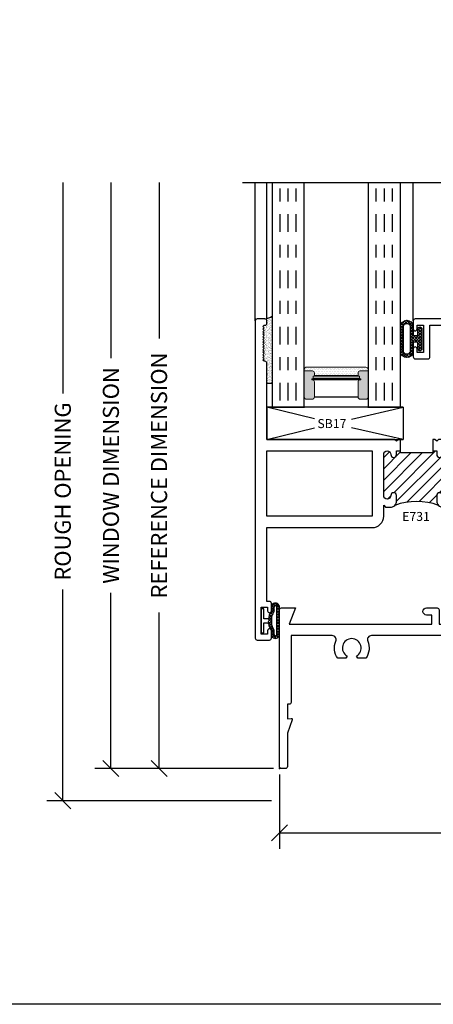
# Model space of a CAD drawing. Units: inches. Extents: x -0.1 to 24.9, y -0.1 to 32.4.
# Drawn here: x 8.7 to 11.9, y 0 to 7.7 of the extents above; entities that cross this region are included whole.
import ezdxf
from ezdxf.enums import TextEntityAlignment as Align

# ---------------------------------------------------------------- set-up
doc = ezdxf.new("R2010")
doc.units = ezdxf.units.IN
doc.header["$MEASUREMENT"] = 0
doc.linetypes.add('CHAINB', pattern=[0.2756, 0.1378, -0.03937, 0.05906, -0.03937])
doc.layers.add('WINTECH_DESIGN', color=3, linetype='Continuous', lineweight=25)
doc.styles.add('SIMPLEX', font='SIMPLEX')
doc.styles.add('WinTech', font='technic_.ttf')
doc.dimstyles.new('WINTECH_BASIC', dxfattribs={"dimtxt": 0.125, "dimasz": 0.125, "dimexe": 0.125, "dimexo": 0.0625, "dimgap": 0.09, "dimtad": 0, "dimdec": 3, "dimzin": 4, "dimdsep": 46, "dimtxsty": 'WinTech', "dimblk": 'OBLIQUE', "dimcen": 0.125, "dimclrd": 5, "dimclre": 5, "dimclrt": 30, "dimazin": 0, "dimtfac": 1, "dimtdec": 3, "dimtofl": 0, "dimtmove": 0, "dimatfit": 3, "dimfxl": 0, "dimtolj": 1, "dimtzin": 0, "dimarcsym": 0})

# ---------------------------------------------------------------- blocks, each defined once
blk = doc.blocks.new('WINTECH WEBSITE DETAIL PAPER')
at = {"layer": 'WINTECH_DESIGN', "color": 1}
blk.add_lwpolyline([(0.0625, 32.4375), (24.9375, 32.4375), (24.9375, 0.0625), (0.0625, 0.0625)], close=True, dxfattribs=at)
at = {"layer": 'WINTECH_DESIGN', "color": 30, "style": 'WinTech'}
blk.add_attdef('TITLE', text='', height=0.75, dxfattribs=at).set_placement((15.0681, 29.7504), align=Align.CENTER)
blk = doc.blocks.new('GLAZINGSEAL')
at = {"layer": 'WINTECH_DESIGN'}
h = blk.add_hatch(dxfattribs=at)
h.set_pattern_fill('AR-SAND', color=252, scale=0.01)
h.set_pattern_definition([(37.5, (5.637958, 20.480005), (-0.000629934, 0.019268238), [0, -0.0152, 0, -0.017, 0, -0.01625]), (7.5, (5.637958, 20.480005), (0.017697767, 0.02822146), [0, -0.0082, 0, -0.0137, 0, -0.00525]), (327.5, (5.625658, 20.480005), (0.031141419, 5.659e-05), [0, -0.005, 0, -0.018, 0, -0.0235]), (317.5, (5.625658, 20.480005), (0.030061266, 0.008776756), [0, -0.0025, 0, -0.0118, 0, -0.0135])])
h.paths.add_polyline_path([(0.01, 0.17), (0, 0.16), (0.01, 0.15), (0, 0.14), (0.01, 0.13), (0, 0.12), (0.01, 0.11), (0, 0.1), (0.01, 0.09), (0, 0.08), (0.01, 0.07), (0, 0.06), (0.01, 0.05), (0, 0.04), (0.01, 0.03), (0, 0.02), (0.01, 0.01), (0, 0), (0.01, -0.01), (0.016, -0.01, -0.414214), (0.031, -0.025), (0.031, -0.18), (0.071, -0.18), (0.071, 0.3418, -0.122207), (0.016, 0.32, -0.414214), (0.031, 0.305), (0.031, 0.285, -0.414214), (0.016, 0.27), (0.01, 0.27), (0, 0.26), (0.01, 0.25), (0, 0.24), (0.01, 0.23), (0, 0.22), (0.01, 0.21), (0, 0.2), (0.01, 0.19), (0, 0.18)])
at = {"layer": 'WINTECH_DESIGN', "color": 252}
for p, q in [((0.071, 0.3418), (0.071, -0.18)), ((0, 0.26), (0.01, 0.27)), ((0.01, 0.25), (0, 0.26)), ((0, 0.24), (0.01, 0.25)), ((0.01, 0.23), (0, 0.24)), ((0, 0.22), (0.01, 0.23)), ((0.01, 0.27), (0.016, 0.27)), ((0.031, 0.285), (0.031, 0.305)), ((0.01, 0.21), (0, 0.22)), ((0, 0.2), (0.01, 0.21)), ((0.01, 0.19), (0, 0.2)), ((0, 0.18), (0.01, 0.19)), ((0.01, 0.17), (0, 0.18)), ((0, 0.16), (0.01, 0.17)), ((0.01, 0.15), (0, 0.16)), ((0, 0.14), (0.01, 0.15)), ((0.01, 0.13), (0, 0.14)), ((0, 0.12), (0.01, 0.13)), ((0.01, 0.11), (0, 0.12)), ((0, 0.1), (0.01, 0.11)), ((0.01, 0.09), (0, 0.1)), ((0, 0.08), (0.01, 0.09)), ((0.01, 0.07), (0, 0.08)), ((0, 0.06), (0.01, 0.07)), ((0.01, 0.05), (0, 0.06)), ((0, 0.04), (0.01, 0.05)), ((0.01, 0.03), (0, 0.04)), ((0, 0.02), (0.01, 0.03)), ((0.01, 0.01), (0, 0.02)), ((0, 0), (0.01, 0.01)), ((0.01, -0.01), (0, 0)), ((0.016, -0.01), (0.01, -0.01)), ((0.031, -0.18), (0.031, -0.025)), ((0.031, -0.18), (0.071, -0.18))]:
    blk.add_line(p, q, dxfattribs=at)
for centre, radius, start, end in [((-0.0003, 0.4417), 0.1228, 277.64598, 305.51552), ((0.016, 0.305), 0.015, 0, 90), ((0.016, 0.285), 0.015, 270, 360), ((0.016, -0.025), 0.015, 360, 90)]:
    blk.add_arc(centre, radius, start, end, dxfattribs=at)
blk = doc.blocks.new('SPA500')
h = blk.add_hatch(color=253)
h.paths.add_polyline_path([(0.08, 0.1975, 0.414214), (0.065, 0.2125), (0.059, 0.2125), (0.059, 0.2225), (0.4405, 0.2225), (0.4405, 0.2125), (0.4345, 0.2125, 0.414214), (0.4195, 0.1975), (0.4195, 0.0825, 0.414214), (0.4395, 0.0625), (0.4795, 0.0625, 0.414214), (0.4995, 0.0825), (0.4995, 0.2825), (0.4345, 0.2825, 0.414214), (0.4195, 0.2675), (0.4195, 0.2475), (0.08, 0.2475), (0.08, 0.2675, 0.414214), (0.065, 0.2825), (0, 0.2825), (0, 0.0825, 0.414214), (0.02, 0.0625), (0.06, 0.0625, 0.414214), (0.08, 0.0825)])
h.paths.add_polyline_path([(0.069, 0.2275), (0.069, 0.2425), (0.4305, 0.2425), (0.4305, 0.2275)], flags=16)
at = {"layer": 'WINTECH_DESIGN', "lineweight": 5}
h = blk.add_hatch(dxfattribs=at)
h.set_pattern_fill('DOTS', color=3, scale=0.2, style=0)
h.set_pattern_definition([(0, (0.312, 0.3125), (0.00625, 0.0125), [0, -0.0125])])
h.paths.add_polyline_path([(0.4345, 0.2825), (0.4995, 0.2825), (0.4995, 0.2925, 0.414214), (0.4795, 0.3125), (0.02, 0.3125, 0.414214), (0, 0.2925), (0, 0.2825), (0.065, 0.2825, -0.414214), (0.08, 0.2675), (0.08, 0.2475), (0.4195, 0.2475), (0.4195, 0.2675, -0.414214)])
at = {"layer": 'WINTECH_DESIGN', "color": 3, "lineweight": 5}
for p, q in [((0.02, 0.3125), (0.4795, 0.3125)), ((0, 0.0825), (0, 0.2925)), ((0, 0.2825), (0.065, 0.2825)), ((0.069, 0.2425), (0.4305, 0.2425)), ((0.069, 0.2425), (0.069, 0.2275)), ((0.08, 0.2475), (0.08, 0.2675)), ((0.08, 0.2475), (0.4195, 0.2475)), ((0.4195, 0.2475), (0.4195, 0.2675)), ((0.4305, 0.2425), (0.4305, 0.2275)), ((0.4345, 0.2825), (0.4995, 0.2825)), ((0.4995, 0.0825), (0.4995, 0.2925)), ((0.059, 0.2225), (0.4405, 0.2225)), ((0.059, 0.2225), (0.059, 0.2125)), ((0.059, 0.2125), (0.4405, 0.2125)), ((0.069, 0.2275), (0.4305, 0.2275)), ((0.08, 0.1975), (0.08, 0.0825)), ((0.4195, 0.1975), (0.4195, 0.0825)), ((0.4405, 0.2225), (0.4405, 0.2125)), ((0.02, 0.0625), (0.06, 0.0625)), ((0.4395, 0.0625), (0.4795, 0.0625))]:
    blk.add_line(p, q, dxfattribs=at)
at = {"layer": 'WINTECH_DESIGN', "color": 3}
blk.add_line((0.08, 0.0825), (0.4195, 0.0825), dxfattribs=at)
at = {"layer": 'WINTECH_DESIGN', "color": 3, "lineweight": 5}
for centre, radius, start, end in [((0.02, 0.2925), 0.02, 90, 180), ((0.4795, 0.2925), 0.02, 0, 90), ((0.065, 0.2675), 0.015, 0, 90), ((0.4345, 0.2675), 0.015, 90, 180), ((0.065, 0.1975), 0.015, 0, 90), ((0.4345, 0.1975), 0.015, 90, 180), ((0.02, 0.0825), 0.02, 180, 270), ((0.06, 0.0825), 0.02, 270, 0), ((0.4395, 0.0825), 0.02, 180, 270), ((0.4795, 0.0825), 0.02, 270, 0)]:
    blk.add_arc(centre, radius, start, end, dxfattribs=at)
at = {"layer": 'WINTECH_DESIGN', "color": 3, "linetype": 'Continuous'}
for p in [(0, 0), (0.4995, 0)]:
    blk.add_point(p, dxfattribs=at)
blk = doc.blocks.new('*U59')
at = {"layer": 'WINTECH_DESIGN', "color": 4, "linetype": 'CHAINB'}
for p, q in [((0.0625, -0.0517), (0.0625, -1.7133)), ((0.125, -0.0517), (0.125, -1.7133)), ((0.1875, -0.0517), (0.1875, -1.7133)), ((0.812, -0.0517), (0.812, -1.7133)), ((0.8745, -0.0517), (0.8745, -1.7133)), ((0.937, -0.0517), (0.937, -1.7133))]:
    blk.add_line(p, q, dxfattribs=at)
at = {"layer": 'WINTECH_DESIGN', "color": 4, "linetype": 'Continuous'}
for points in [[(0, -1.75), (0, 0), (0.25, 0), (0.25, -1.75)], [(0.7495, -1.75), (0.7495, 0), (0.9995, 0), (0.9995, -1.75)]]:
    blk.add_lwpolyline(points, dxfattribs=at)
at = {"layer": 'WINTECH_DESIGN', "xscale": -1, "rotation": 180}
blk.add_blockref('SPA500', (0.25, 0), dxfattribs=at)
blk = doc.blocks.new('#3_BEADBULBCOMPRESSED')
at = {"layer": 'WINTECH_DESIGN'}
h = blk.add_hatch(dxfattribs=at)
h.set_pattern_fill('ANSI37', color=1, scale=0.125)
h.set_pattern_definition([(45, (-3.396811, 18.149427), (-0.011048543, 0.011048543), []), (135, (-3.396811, 18.149427), (-0.011048543, -0.011048543), [])])
h.paths.add_polyline_path([(0, 0.0785, 1), (-0.03, 0.0785), (-0.03, 0.025), (-0.067, 0.025), (-0.067, 0.0965, 0.97), (-0.167, 0.0965), (-0.167, -0.0965, 0.97), (-0.067, -0.0965), (-0.067, -0.025), (-0.03, -0.025), (-0.03, -0.0785, 1), (0, -0.0785)])
h.paths.add_polyline_path([(-0.092, -0.0965, -0.94), (-0.142, -0.0965), (-0.142, 0.0965, -0.94), (-0.092, 0.0965)], flags=16)
at = {"layer": 'WINTECH_DESIGN', "color": 3}
for points in [[(-0.167, -0.0965, 0.97), (-0.067, -0.0965), (-0.067, -0.025), (-0.03, -0.025), (-0.03, -0.0785, 1), (0, -0.0785), (0, 0.0785, 1), (-0.03, 0.0785), (-0.03, 0.025), (-0.067, 0.025), (-0.067, 0.0965, 0.97), (-0.167, 0.0965)], [(-0.092, -0.0965), (-0.092, 0.0965, 0.94), (-0.142, 0.0965), (-0.142, -0.0965, 0.94)]]:
    blk.add_lwpolyline(points, format="xyb", close=True, dxfattribs=at)
blk = doc.blocks.new('E729')
at = {"layer": 'WINTECH_DESIGN', "color": 7}
blk.add_lwpolyline([(0.03, -0.261), (0.03, -0.233, 1), (0, -0.233), (0, -0.296, 0.414214), (0.015, -0.311), (0.115, -0.311, 0.414214), (0.13, -0.296), (0.13, -0.05), (0.907, -0.05), (0.907, -0.888), (0.857, -0.888, 1), (0.857, -0.938), (0.932, -0.938, 0.414214), (0.957, -0.913), (0.957, -0.05), (1.97, -0.05), (1.97, -0.763), (1.86, -0.763, 0.414214), (1.845, -0.778), (1.845, -0.861, 0.414214), (1.86, -0.876), (1.9202, -0.876), (1.895, -0.813), (2.005, -0.813, 0.414214), (2.02, -0.798), (2.02, -0.015, 0.414214), (2.005, 0), (0.015, 0, 0.414214), (0, -0.015), (0, -0.078, 1), (0.03, -0.078), (0.03, -0.05), (0.08, -0.05), (0.08, -0.261)], format="xyb", close=True, dxfattribs=at)
at = {"layer": 'WINTECH_DESIGN', "color": 6, "style": 'SIMPLEX'}
blk.add_attdef('E729', (0.3847, -0.1342), '', height=0.07, dxfattribs=at)
blk = doc.blocks.new('E723_THERMAL')
at = {"layer": 'WINTECH_DESIGN'}
h = blk.add_hatch(dxfattribs=at)
h.set_pattern_fill('ANSI31', scale=0.5)
h.set_pattern_definition([(45, (-0.862396, -0.492946), (-0.0441942, 0.0441942), [])])
h.paths.add_polyline_path([(1.8265, 0.6875, 1), (1.8815, 0.6875), (1.8815, 1.0075, 1), (1.8265, 1.0075, -1), (1.7815, 1.0075), (1.7815, 1.035), (1.7505, 1.035), (1.7505, 1.02), (1.4995, 1.02), (1.4995, 1.035), (1.4685, 1.035), (1.4685, 1.0075, -1), (1.4235, 1.0075, 1), (1.3685, 1.0075), (1.3685, 0.6875, 1), (1.4235, 0.6875, -1), (1.4685, 0.6875), (1.4685, 0.64, -0.198912), (1.4539, 0.6046, -0.17529), (1.7961, 0.6046, -0.198912), (1.7815, 0.64), (1.7815, 0.6875, -1)])
at = {"layer": 'WINTECH_DESIGN', "color": 7}
blk.add_lwpolyline([(1.7505, 1.035), (1.7815, 1.035), (1.7815, 1.0075, 1), (1.8265, 1.0075, -1), (1.8815, 1.0075), (1.8815, 0.6875, -1), (1.8265, 0.6875, 1), (1.7815, 0.6875), (1.7815, 0.64, 0.414214), (1.8315, 0.59), (1.8515, 0.59), (1.8665, 0.605), (1.8815, 0.59), (1.9115, 0.59, 0.414214), (1.9515, 0.63), (1.9515, 1.035), (2.5341, 1.035, -0.539306), (2.5626, 0.9917, 0.265794), (2.5776, 0.858), (2.6408, 0.858), (2.6505, 0.8748, -3.732051), (2.7235, 0.8748), (2.7332, 0.858), (2.7964, 0.858, 0.265794), (2.8114, 0.9917, -0.539306), (2.8399, 1.035), (3.16, 1.035), (3.16, 0.515, 0.414214), (3.175, 0.5), (3.188, 0.5), (3.188, 0.3864), (3.1587, 0.389, 0.548619), (3.1505, 0.3783), (3.188, 0.2752), (3.188, 0.015, 0.414214), (3.203, 0), (3.235, 0, 0.414214), (3.25, 0.015), (3.25, 1.235, 0.414214), (3.235, 1.25), (3.125, 1.25), (3.175, 1.125), (2.062, 1.125), (2.062, 1.195), (2.1045, 1.195, 1), (2.1045, 1.25), (2.022, 1.25, 0.414214), (2.007, 1.235), (2.007, 1.125), (1.7965, 1.125), (1.7815, 1.11), (1.7665, 1.125), (1.7505, 1.125), (1.7505, 1.02), (1.4995, 1.02), (1.4995, 1.125), (1.4835, 1.125), (1.4685, 1.11), (1.4535, 1.125), (1.243, 1.125), (1.243, 1.235, 0.414214), (1.228, 1.25), (1.1455, 1.25, 1), (1.1455, 1.195), (1.188, 1.195), (1.188, 1.125), (0.09, 1.125), (0.09, 1.1625), (0.125, 1.25), (0.09, 1.25), (0.09, 1.718, 0.414214), (0.075, 1.733), (0.069, 1.733), (0.059, 1.743), (0.069, 1.753), (0.059, 1.763), (0.069, 1.773), (0.059, 1.783), (0.069, 1.793), (0.059, 1.803), (0.069, 1.813), (0.059, 1.823), (0.069, 1.833), (0.059, 1.843), (0.069, 1.853), (0.059, 1.863), (0.069, 1.873), (0.059, 1.883), (0.069, 1.893), (0.059, 1.903), (0.069, 1.913), (0.059, 1.923), (0.069, 1.933), (0.059, 1.943), (0.069, 1.953), (0.059, 1.963), (0.069, 1.973), (0.059, 1.983), (0.069, 1.993), (0.059, 2.003), (0.069, 2.013), (0.075, 2.013, 0.414214), (0.09, 2.028), (0.09, 2.048, 0.414214), (0.075, 2.063), (0.015, 2.063, 0.414214), (0, 2.048), (0, 0.015, 0.414214), (0.015, 0), (0.047, 0, 0.414214), (0.062, 0.015), (0.062, 0.2752), (0.0995, 0.3783, 0.548619), (0.0913, 0.389), (0.062, 0.3864), (0.062, 0.5), (0.075, 0.5, 0.414214), (0.09, 0.515), (0.09, 1.035), (0.4101, 1.035, -0.539306), (0.4386, 0.9917, 0.265794), (0.4536, 0.858), (0.5168, 0.858), (0.5265, 0.8748, -3.732051), (0.5995, 0.8748), (0.6092, 0.858), (0.6724, 0.858, 0.265794), (0.6874, 0.9917, -0.539306), (0.7159, 1.035), (1.2985, 1.035), (1.2985, 0.63, 0.414214), (1.3385, 0.59), (1.3685, 0.59), (1.3835, 0.605), (1.3985, 0.59), (1.4185, 0.59, 0.414214), (1.4685, 0.64), (1.4685, 0.6875, 1), (1.4235, 0.6875, -1), (1.3685, 0.6875), (1.3685, 1.0075, -1), (1.4235, 1.0075, 1), (1.4685, 1.0075), (1.4685, 1.035), (1.4995, 1.035)], format="xyb", dxfattribs=at)
blk.add_arc((1.625, 0.1315), 0.5032, 70.11523, 109.88477, dxfattribs=at)
at = {"layer": 'WINTECH_DESIGN', "color": 6, "style": 'SIMPLEX'}
blk.add_attdef('E723', (1.5112, 0.4913), '', height=0.07, dxfattribs=at)
blk = doc.blocks.new('*U61')
blk.add_point((0, 0))
at = {"layer": 'WINTECH_DESIGN'}
ref = blk.add_blockref('E723_THERMAL', (0, 0), dxfattribs=dict(at, xscale=-1, rotation=180))
ref.add_attrib('E723', 'E723', (1.5112, -0.5613), dxfattribs={"color": 6, "height": 0.07, "style": 'SIMPLEX'})
blk = doc.blocks.new('E731_THERMAL')
at = {"layer": 'WINTECH_DESIGN'}
h = blk.add_hatch(dxfattribs=at)
h.set_pattern_fill('ANSI31', scale=0.5)
h.set_pattern_definition([(45, (-0.3685, 2.94025), (-0.0441942, 0.0441942), [])])
h.paths.add_polyline_path([(1.131, 1.4577), (1.131, 1.4723), (1.1, 1.4723), (1.1, 1.4448, -1), (1.055, 1.4448, 1), (1, 1.4448), (1, 1.1245, 1), (1.055, 1.1245, -1), (1.1, 1.1245), (1.1, 1.084, -0.198912), (1.0854, 1.0486, -0.17529), (1.4276, 1.0486, -0.198912), (1.413, 1.084), (1.413, 1.1245, -1), (1.458, 1.1245, 1), (1.513, 1.1245), (1.513, 1.4448, 1), (1.458, 1.4448, -1), (1.413, 1.4448), (1.413, 1.4723), (1.3821, 1.4723), (1.3822, 1.4572)])
at = {"layer": 'WINTECH_DESIGN', "color": 7}
blk.add_lwpolyline([(1.382, 1.472), (1.413, 1.472), (1.413, 1.4445, 1), (1.458, 1.4445, -1), (1.513, 1.4445), (1.513, 1.1245, -1), (1.458, 1.1245, 1), (1.413, 1.1245), (1.413, 1.084, 0.414214), (1.463, 1.034), (1.498, 1.034), (1.513, 1.049), (1.513, 0.965, 0.414214), (1.603, 0.875), (3.155, 0.875), (3.155, 0.828, 0.414214), (3.17, 0.813), (3.27, 0.813, 0.414214), (3.285, 0.828), (3.285, 0.886, 0.414214), (3.27, 0.901, 0.414214), (3.255, 0.886), (3.255, 0.858), (3.205, 0.858), (3.205, 1.069), (3.255, 1.069), (3.255, 1.041, 0.414214), (3.27, 1.026, 0.414214), (3.285, 1.041), (3.285, 1.672, 0.414214), (3.27, 1.687), (3.125, 1.687), (3.175, 1.562), (2.062, 1.562), (2.062, 1.632), (2.1045, 1.632, 1), (2.1045, 1.687), (2.022, 1.687, 0.414214), (2.007, 1.672), (2.007, 1.562), (1.428, 1.562), (1.413, 1.547), (1.398, 1.562), (1.382, 1.562), (1.382, 1.457), (1.131, 1.457), (1.131, 1.562), (1.115, 1.562), (1.1, 1.547), (1.085, 1.562), (0.09, 1.562), (0.09, 2.155, 0.414214), (0.075, 2.17), (0.069, 2.17), (0.059, 2.18), (0.069, 2.19), (0.059, 2.2), (0.069, 2.21), (0.059, 2.22), (0.069, 2.23), (0.059, 2.24), (0.069, 2.25), (0.059, 2.26), (0.069, 2.27), (0.059, 2.28), (0.069, 2.29), (0.059, 2.3), (0.069, 2.31), (0.059, 2.32), (0.069, 2.33), (0.059, 2.34), (0.069, 2.35), (0.059, 2.36), (0.069, 2.37), (0.059, 2.38), (0.069, 2.39), (0.059, 2.4), (0.069, 2.41), (0.059, 2.42), (0.069, 2.43), (0.059, 2.44), (0.069, 2.45), (0.075, 2.45, 0.414214), (0.09, 2.465), (0.09, 2.485, 0.414214), (0.075, 2.5), (0.015, 2.5, 0.414214), (0, 2.485), (0, 0.015, 0.414214), (0.015, 0), (0.11, 0, 0.414214), (0.125, 0.015), (0.125, 0.073, 0.414214), (0.11, 0.088, 0.414214), (0.095, 0.073), (0.095, 0.045), (0.045, 0.045), (0.045, 0.256), (0.095, 0.256), (0.095, 0.228, 0.414214), (0.11, 0.213, 0.414214), (0.125, 0.228), (0.125, 0.286, 0.414214), (0.11, 0.301), (0.09, 0.301), (0.09, 0.875), (0.91, 0.875, 0.414214), (1, 0.965), (1, 1.049), (1.015, 1.034), (1.05, 1.034, 0.414214), (1.1, 1.084), (1.1, 1.1245, 1), (1.055, 1.1245, -1), (1, 1.1245), (1, 1.4445, -1), (1.055, 1.4445, 1), (1.1, 1.4445), (1.1, 1.472), (1.131, 1.472)], format="xyb", dxfattribs=at)
blk.add_lwpolyline([(0.91, 0.965), (0.09, 0.965), (0.09, 1.472), (0.91, 1.472)], close=True, dxfattribs=at)
blk.add_lwpolyline([(3.175, 1.159, 0.414214), (3.115, 1.099), (3.115, 0.965), (2.5125, 0.965), (2.5125, 1.055), (2.4225, 1.055), (2.4225, 0.965), (1.6025, 0.965), (1.6025, 1.472), (2.4225, 1.472), (2.4225, 1.382), (2.5125, 1.382), (2.5125, 1.472), (3.1945, 1.472), (3.1945, 1.159)], format="xyb", close=True, dxfattribs=at)
blk.add_arc((1.2565, 0.5755), 0.5032, 70.11523, 109.88477, dxfattribs=at)
at = {"layer": 'WINTECH_DESIGN', "color": 6, "style": 'SIMPLEX'}
blk.add_attdef('E731', (1.144, 0.9273), '', height=0.07, dxfattribs=at)
blk = doc.blocks.new('*U111')
blk.add_point((0, 0))
at = {"layer": 'WINTECH_DESIGN'}
blk.add_blockref('E731_THERMAL', (0, -2.5), dxfattribs=at).add_auto_attribs({'E731': 'E731'})
blk = doc.blocks.new('#368_VENTBULBCOMPRESSED1')
at = {"layer": 'WINTECH_DESIGN'}
h = blk.add_hatch(dxfattribs=at)
h.set_pattern_fill('ANSI37', color=1, scale=0.125, angle=180)
h.set_pattern_definition([(225, (9.962408, -29.075881), (0.0110485435, -0.0110485435), []), (315, (9.962408, -29.075881), (0.0110485435, 0.0110485435), [])])
h.paths.add_polyline_path([(-0.0908, -0.0823, 0.245139), (-0.0598, -0.015, 0.280762), (-0.0756, 0.0669, -0.198912), (-0.08, 0.0775), (-0.08, 0.1066, 1), (-0.143, 0.1055), (-0.143, -0.1066, 1.537453)])
h.paths.add_polyline_path([(-0.0797, -0.019, -0.177769), (-0.094, -0.0579, 0.341382), (-0.1017, -0.1, -1.278083), (-0.123, -0.1068), (-0.123, 0.1053, -1), (-0.1, 0.1068), (-0.1, 0.0775, 0.14972), (-0.094, 0.0579, -0.177769), (-0.0797, 0.019)], flags=16)
at = {"color": 3}
for points in [[(-0.08, -0.1055), (-0.08, -0.0775, -0.198912), (-0.0756, -0.0669, 0.174409), (-0.0598, -0.015), (-0.02, -0.015), (-0.02, -0.0938), (0, -0.0938), (0, 0.0938), (-0.02, 0.0938), (-0.02, 0.015), (-0.0598, 0.015, 0.174409), (-0.0756, 0.0669, -0.198912), (-0.08, 0.0775), (-0.08, 0.1055, 1.017745), (-0.143, 0.1055), (-0.143, -0.1055, 1.017745)], [(-0.1, 0.1068, 0.937468), (-0.123, 0.1068), (-0.123, -0.1068, 0.937468), (-0.1, -0.1068), (-0.1, -0.0775, -0.185227), (-0.091, -0.0541, 0.15711), (-0.0797, -0.019), (-0.0797, 0.019, 0.15711), (-0.091, 0.0541, -0.185227), (-0.1, 0.0775)]]:
    blk.add_lwpolyline(points, format="xyb", close=True, dxfattribs=at)
blk = doc.blocks.new('_Oblique')
at = {"color": 0, "linetype": 'ByBlock', "lineweight": -2}
blk.add_line((-0.5, -0.5), (0.5, 0.5), dxfattribs=at)
blk = doc.blocks.new('*D224')
at = {"layer": 'Defpoints', "color": 0}
for p in [(-1.313, 4.562), (-1.313, 4.562), (0.015, 0)]:
    blk.add_point(p, dxfattribs=at)
at = {"layer": 'WINTECH_DESIGN', "color": 5, "lineweight": -2}
for p, q in [((-1.313, 4.562), (-1.313, 3.1952)), ((-1.313, 0), (-1.313, 1.3668)), ((-0.0475, 0), (-1.438, 0))]:
    blk.add_line(p, q, dxfattribs=at)
at = {"layer": 'WINTECH_DESIGN', "color": 5, "lineweight": -2, "xscale": 0.125, "yscale": 0.125, "zscale": 0.125, "rotation": 270}
blk.add_blockref('_Oblique', (-1.313, 0), dxfattribs=at)
at = {"layer": 'WINTECH_DESIGN', "color": 30, "insert": (-1.313, 2.281), "char_height": 0.125, "attachment_point": 5, "rotation": 90, "style": 'WinTech'}
blk.add_mtext('\\A1;WINDOW DIMENSION', dxfattribs=at)
blk = doc.blocks.new('_None')
blk = doc.blocks.new('*D225')
at = {"layer": 'Defpoints', "color": 0}
for p in [(-1.688, 4.562), (-1.688, 4.562), (0, -0.25)]:
    blk.add_point(p, dxfattribs=at)
at = {"layer": 'WINTECH_DESIGN', "color": 5, "lineweight": -2}
for p, q in [((-1.688, 4.562), (-1.688, 2.9189)), ((-1.688, -0.25), (-1.688, 1.3931)), ((-0.0625, -0.25), (-1.813, -0.25))]:
    blk.add_line(p, q, dxfattribs=at)
at = {"layer": 'WINTECH_DESIGN', "color": 5, "lineweight": -2, "xscale": 0.125, "yscale": 0.125, "zscale": 0.125, "rotation": 270}
blk.add_blockref('_Oblique', (-1.688, -0.25), dxfattribs=at)
at = {"layer": 'WINTECH_DESIGN', "color": 30, "insert": (-1.688, 2.156), "char_height": 0.125, "attachment_point": 5, "rotation": 90, "style": 'WinTech'}
blk.add_mtext('\\A1;ROUGH OPENING', dxfattribs=at)
blk = doc.blocks.new('*D226')
at = {"layer": 'Defpoints', "color": 0}
for p in [(0, 0.015), (3.25, 0.015), (0, -0.5)]:
    blk.add_point(p, dxfattribs=at)
at = {"layer": 'WINTECH_DESIGN', "color": 5, "linetype": 'ByBlock', "lineweight": -2}
for p, q in [((0, -0.0475), (0, -0.625)), ((3.25, -0.0475), (3.25, -0.625)), ((0, -0.5), (1.3104, -0.5)), ((3.25, -0.5), (1.9396, -0.5))]:
    blk.add_line(p, q, dxfattribs=at)
at = {"layer": 'WINTECH_DESIGN', "color": 5, "lineweight": -2, "xscale": 0.125, "yscale": 0.125, "zscale": 0.125, "rotation": 180}
blk.add_blockref('_Oblique', (0, -0.5), dxfattribs=at)
at = {"layer": 'WINTECH_DESIGN', "color": 5, "lineweight": -2, "xscale": 0.125, "yscale": 0.125, "zscale": 0.125}
blk.add_blockref('_Oblique', (3.25, -0.5), dxfattribs=at)
at = {"layer": 'WINTECH_DESIGN', "color": 30, "insert": (1.625, -0.5), "char_height": 0.125, "attachment_point": 5, "style": 'WinTech'}
blk.add_mtext('\\A1;3.250', dxfattribs=at)
blk = doc.blocks.new('*D223')
at = {"layer": 'Defpoints', "color": 0}
for p in [(-0.938, 4.562), (-0.938, 4.562), (0.015, 0)]:
    blk.add_point(p, dxfattribs=at)
at = {"layer": 'WINTECH_DESIGN', "color": 5, "lineweight": -2}
for p, q in [((-0.938, 4.562), (-0.938, 3.3486)), ((-0.938, 0), (-0.938, 1.2134)), ((-0.0475, 0), (-1.063, 0))]:
    blk.add_line(p, q, dxfattribs=at)
at = {"layer": 'WINTECH_DESIGN', "color": 5, "lineweight": -2, "xscale": 0.125, "yscale": 0.125, "zscale": 0.125, "rotation": 270}
blk.add_blockref('_Oblique', (-0.938, 0), dxfattribs=at)
at = {"layer": 'WINTECH_DESIGN', "color": 30, "insert": (-0.938, 2.281), "char_height": 0.125, "attachment_point": 5, "rotation": 90, "style": 'WinTech'}
blk.add_mtext('\\A1;REFERENCE DIMENSION', dxfattribs=at)
blk = doc.blocks.new('320CASEMENT_ROTO')
at = {"layer": 'WINTECH_DESIGN', "color": 7}
for p, q in [((-0.188, 3.485), (-0.188, 4.562)), ((-0.098, 3.503), (-0.098, 4.562)), ((1.042, 3.485), (1.042, 4.562))]:
    blk.add_line(p, q, dxfattribs=at)
at = {"layer": 'WINTECH_DESIGN'}
for p, q in [((0.964, 2.812), (-0.098, 2.812)), ((-0.098, 2.562), (0.964, 2.562))]:
    blk.add_line(p, q, dxfattribs=at)
at = {"layer": 'WINTECH_DESIGN', "linetype": 'Continuous'}
blk.add_lwpolyline([(-0.288, 4.562), (1.4585, 4.562), (1.521, 4.3903), (1.646, 4.7337), (1.7085, 4.562), (3.455, 4.562)], dxfattribs=at)
at = {"layer": 'WINTECH_DESIGN'}
for points in [[(0.2733, 2.721), (-0.098, 2.812), (-0.098, 2.562), (0.2733, 2.653)], [(0.5608, 2.7207), (0.964, 2.812), (0.964, 2.562), (0.5608, 2.6533)]]:
    blk.add_lwpolyline(points, dxfattribs=at)
blk.add_point((0, 0), dxfattribs=at)
at = {"layer": 'WINTECH_DESIGN', "color": 4, "xscale": -1, "rotation": 180}
blk.add_blockref('*U59', (-0.0575, 2.812), dxfattribs=at)
at = {"layer": 'WINTECH_DESIGN'}
for name, p in [('*U111', (-0.188, 3.5)), ('GLAZINGSEAL', (-0.129, 3.18))]:
    blk.add_blockref(name, p, dxfattribs=at)
at = {"layer": 'WINTECH_DESIGN', "xscale": -1, "rotation": 180}
blk.add_blockref('#3_BEADBULBCOMPRESSED', (1.109, 3.3445), dxfattribs=at)
at = {"layer": 'WINTECH_DESIGN'}
blk.add_blockref('E729', (1.042, 3.5), dxfattribs=at).add_auto_attribs({'E729': 'E729'})
at = {"layer": 'WINTECH_DESIGN', "rotation": 180}
for name, p in [('*U61', (3.25, 0)), ('#368_VENTBULBCOMPRESSED1', (-0.143, 1.1505))]:
    blk.add_blockref(name, p, dxfattribs=at)
at = {"layer": 'WINTECH_DESIGN', "color": 6, "style": 'SIMPLEX'}
blk.add_attdef('SB17', (0.2955, 2.6501), '', height=0.07, dxfattribs=at)
at = {"layer": 'WINTECH_DESIGN'}
for base, p1, p2, text, picture, middle in [((-1.688, 4.562), (0, -0.25), (-1.688, 4.562), 'ROUGH OPENING', '*D225', (-1.688, 2.156)), ((-1.313, 4.562), (0.015, 0), (-1.313, 4.562), 'WINDOW DIMENSION', '*D224', (-1.313, 2.281)), ((-0.938, 4.562), (0.015, 0), (-0.938, 4.562), 'REFERENCE DIMENSION', '*D223', (-0.938, 2.281))]:
    dim = blk.add_linear_dim(base=base, p1=p1, p2=p2, angle=90, text=text, dimstyle='WINTECH_BASIC', override={"dimblk1": 'Oblique', "dimblk2": 'None', "dimsah": 1, "dimse2": 1}, dxfattribs=at)
    dim.commit()
    dim.dimension.update_dxf_attribs({"geometry": picture, "text_midpoint": middle})
dim = blk.add_linear_dim(base=(0, -0.5), p1=(3.25, 0.015), p2=(0, 0.015), dimstyle='WINTECH_BASIC', override={"dimarcsym": 1}, dxfattribs=at)
dim.commit()
dim.dimension.update_dxf_attribs({"geometry": '*D226', "text_midpoint": (1.625, -0.5)})

msp = doc.modelspace()

# ---------------------------------------------------------------- block references
at = {"layer": 'WINTECH_DESIGN'}
msp.add_blockref('WINTECH WEBSITE DETAIL PAPER', (-0.0625, -0.0625), dxfattribs=at)
msp.add_blockref('320CASEMENT_ROTO', (10.7429, 1.835), dxfattribs=at).add_auto_attribs({'SB17': 'SB17'})

doc.saveas('drawing.dxf')
